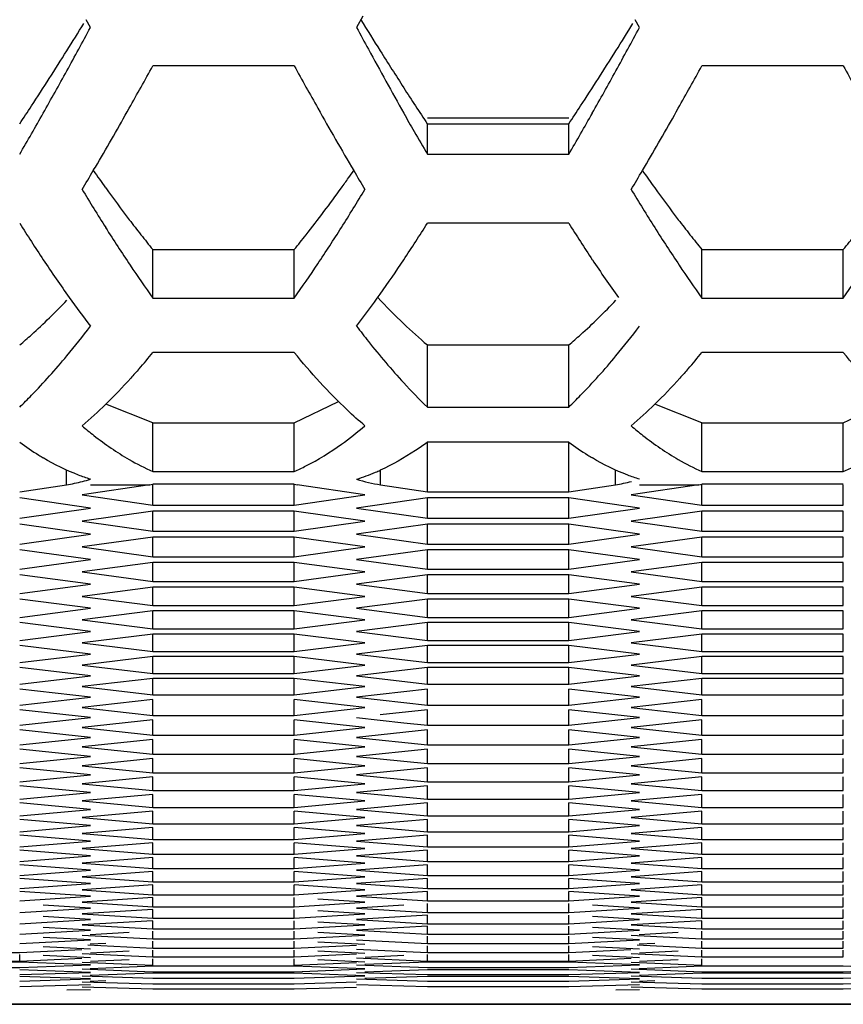
# Model space of a CAD drawing. Extents: x 15264 to 20895, y 2148 to 5520.
# Drawn here: x 16839 to 16857, y 4329 to 4349 of the extents above; entities that cross this region are included whole.
import ezdxf

# ---------------------------------------------------------------- set-up
doc = ezdxf.new("R2010")
doc.units = 0
doc.header["$MEASUREMENT"] = 0
doc.layers.get('0').update_dxf_attribs({"linetype": 'CONTINUOUS'})

msp = doc.modelspace()

# ---------------------------------------------------------------- linework, layer by layer
at = {"color": 1, "linetype": 'Continuous'}
for p, q in [((16846.523, 4349.391), (16846.397, 4349.155)), ((16840.854, 4349.155), (16840.766, 4349.318)), ((16852.286, 4349.155), (16852.198, 4349.318)), ((16845.098, 4348.359), (16842.153, 4348.359)), ((16856.529, 4348.359), (16853.585, 4348.359)), ((16847.869, 4347.277), (16850.813, 4347.277)), ((16847.869, 4346.516), (16847.869, 4347.15)), ((16847.869, 4347.15), (16850.813, 4347.15)), ((16850.813, 4346.516), (16850.813, 4347.15)), ((16847.869, 4346.516), (16850.813, 4346.516)), ((16850.813, 4345.082), (16847.869, 4345.082)), ((16842.153, 4343.524), (16842.153, 4344.532)), ((16842.153, 4344.532), (16845.098, 4344.532)), ((16845.098, 4343.524), (16845.098, 4344.532)), ((16845.098, 4343.524), (16845.098, 4344.532)), ((16853.585, 4343.524), (16853.585, 4344.532)), ((16853.585, 4344.532), (16856.529, 4344.532)), ((16856.529, 4343.524), (16856.529, 4344.532)), ((16856.529, 4343.524), (16856.529, 4344.532)), ((16842.153, 4343.524), (16845.098, 4343.524)), ((16853.585, 4343.524), (16856.529, 4343.524)), ((16845.098, 4342.389), (16842.153, 4342.389)), ((16847.869, 4341.255), (16847.869, 4342.547)), ((16847.869, 4342.547), (16850.813, 4342.547)), ((16850.813, 4341.255), (16850.813, 4342.547)), ((16856.529, 4342.389), (16853.585, 4342.389)), ((16847.869, 4341.255), (16850.813, 4341.255)), ((16842.153, 4339.914), (16842.153, 4340.927)), ((16845.098, 4339.914), (16845.098, 4340.927)), ((16853.585, 4339.914), (16853.585, 4340.927)), ((16856.529, 4339.914), (16856.529, 4340.927)), ((16847.869, 4339.492), (16847.869, 4340.521)), ((16850.813, 4340.521), (16847.869, 4340.521)), ((16850.813, 4339.492), (16850.813, 4340.521)), ((16840.357, 4339.636), (16840.357, 4339.943)), ((16842.153, 4339.914), (16845.098, 4339.914)), ((16846.894, 4339.636), (16846.894, 4339.943)), ((16851.789, 4339.636), (16851.789, 4339.943)), ((16853.585, 4339.914), (16856.529, 4339.914)), ((16839.382, 4339.492), (16840.357, 4339.636)), ((16842.089, 4339.636), (16840.681, 4339.429)), ((16840.854, 4339.636), (16842.089, 4339.636)), ((16840.854, 4339.636), (16842.089, 4339.636)), ((16845.098, 4339.647), (16842.153, 4339.647)), ((16842.153, 4339.214), (16842.153, 4339.636)), ((16845.098, 4339.214), (16845.098, 4339.636)), ((16846.57, 4339.429), (16845.161, 4339.636)), ((16846.894, 4339.636), (16847.869, 4339.492)), ((16847.869, 4339.492), (16850.813, 4339.492)), ((16850.813, 4339.492), (16851.789, 4339.636)), ((16853.521, 4339.636), (16852.112, 4339.429)), ((16852.286, 4339.636), (16853.521, 4339.636)), ((16856.529, 4339.647), (16853.585, 4339.647)), ((16853.585, 4339.214), (16853.585, 4339.636)), ((16856.529, 4339.214), (16856.529, 4339.636)), ((16840.854, 4339.151), (16839.382, 4339.365)), ((16840.681, 4339.429), (16842.153, 4339.214)), ((16845.098, 4339.214), (16846.57, 4339.429)), ((16847.869, 4339.365), (16846.397, 4339.151)), ((16847.869, 4338.94), (16847.869, 4339.365)), ((16850.813, 4339.365), (16847.869, 4339.365)), ((16850.813, 4338.94), (16850.813, 4339.365)), ((16852.286, 4339.151), (16850.813, 4339.365)), ((16852.112, 4339.429), (16853.585, 4339.214)), ((16839.382, 4338.94), (16840.854, 4339.151)), ((16842.153, 4339.089), (16840.681, 4338.878)), ((16842.153, 4339.214), (16845.098, 4339.214)), ((16842.153, 4338.669), (16842.153, 4339.089)), ((16845.098, 4339.089), (16842.153, 4339.089)), ((16845.098, 4338.669), (16845.098, 4339.089)), ((16846.57, 4338.878), (16845.098, 4339.089)), ((16846.397, 4339.151), (16847.869, 4338.94)), ((16850.813, 4338.94), (16852.286, 4339.151)), ((16853.585, 4339.089), (16852.112, 4338.878)), ((16853.585, 4339.214), (16856.529, 4339.214)), ((16853.585, 4338.669), (16853.585, 4339.089)), ((16856.529, 4339.089), (16853.585, 4339.089)), ((16856.529, 4338.669), (16856.529, 4339.089)), ((16840.681, 4338.878), (16842.153, 4338.669)), ((16845.098, 4338.669), (16846.57, 4338.878)), ((16847.869, 4338.94), (16850.813, 4338.94)), ((16852.112, 4338.878), (16853.585, 4338.669)), ((16840.854, 4338.608), (16839.382, 4338.816)), ((16847.869, 4338.816), (16846.397, 4338.608)), ((16847.869, 4338.402), (16847.869, 4338.816)), ((16850.813, 4338.816), (16847.869, 4338.816)), ((16850.813, 4338.402), (16850.813, 4338.816)), ((16852.286, 4338.608), (16850.813, 4338.816)), ((16839.382, 4338.402), (16840.854, 4338.608)), ((16842.153, 4338.547), (16840.681, 4338.342)), ((16842.153, 4338.669), (16845.098, 4338.669)), ((16842.153, 4338.139), (16842.153, 4338.547)), ((16845.098, 4338.547), (16842.153, 4338.547)), ((16845.098, 4338.139), (16845.098, 4338.547)), ((16846.57, 4338.342), (16845.098, 4338.547)), ((16846.397, 4338.608), (16847.869, 4338.402)), ((16850.813, 4338.402), (16852.286, 4338.608)), ((16853.585, 4338.547), (16852.112, 4338.342)), ((16853.585, 4338.669), (16856.529, 4338.669)), ((16853.585, 4338.139), (16853.585, 4338.547)), ((16856.529, 4338.547), (16853.585, 4338.547)), ((16856.529, 4338.139), (16856.529, 4338.547)), ((16840.854, 4338.079), (16839.382, 4338.282)), ((16840.681, 4338.342), (16842.153, 4338.139)), ((16845.098, 4338.139), (16846.57, 4338.342)), ((16847.869, 4338.282), (16846.397, 4338.079)), ((16847.869, 4338.402), (16850.813, 4338.402)), ((16847.869, 4337.879), (16847.869, 4338.282)), ((16850.813, 4338.282), (16847.869, 4338.282)), ((16850.813, 4337.879), (16850.813, 4338.282)), ((16852.286, 4338.079), (16850.813, 4338.282)), ((16852.112, 4338.342), (16853.585, 4338.139)), ((16839.382, 4337.879), (16840.854, 4338.079)), ((16842.153, 4338.139), (16845.098, 4338.139)), ((16846.397, 4338.079), (16847.869, 4337.879)), ((16850.813, 4337.879), (16852.286, 4338.079)), ((16853.585, 4338.139), (16856.529, 4338.139)), ((16842.153, 4338.02), (16840.681, 4337.821)), ((16842.153, 4337.623), (16842.153, 4338.02)), ((16845.098, 4338.02), (16842.153, 4338.02)), ((16845.098, 4337.623), (16845.098, 4338.02)), ((16846.57, 4337.821), (16845.098, 4338.02)), ((16847.869, 4337.879), (16850.813, 4337.879)), ((16853.585, 4338.02), (16852.112, 4337.821)), ((16853.585, 4337.623), (16853.585, 4338.02)), ((16856.529, 4338.02), (16853.585, 4338.02)), ((16856.529, 4337.623), (16856.529, 4338.02)), ((16840.854, 4337.566), (16839.382, 4337.762)), ((16840.681, 4337.821), (16842.153, 4337.623)), ((16845.098, 4337.623), (16846.57, 4337.821)), ((16847.869, 4337.762), (16846.397, 4337.566)), ((16847.869, 4337.371), (16847.869, 4337.762)), ((16850.813, 4337.762), (16847.869, 4337.762)), ((16850.813, 4337.371), (16850.813, 4337.762)), ((16852.286, 4337.566), (16850.813, 4337.762)), ((16852.112, 4337.821), (16853.585, 4337.623)), ((16839.382, 4337.371), (16840.854, 4337.566)), ((16842.153, 4337.508), (16840.681, 4337.314)), ((16842.153, 4337.623), (16845.098, 4337.623)), ((16842.153, 4337.122), (16842.153, 4337.508)), ((16845.098, 4337.508), (16842.153, 4337.508)), ((16845.098, 4337.122), (16845.098, 4337.508)), ((16846.57, 4337.314), (16845.098, 4337.508)), ((16846.397, 4337.566), (16847.869, 4337.371)), ((16850.813, 4337.371), (16852.286, 4337.566)), ((16853.585, 4337.508), (16852.112, 4337.314)), ((16853.585, 4337.623), (16856.529, 4337.623)), ((16853.585, 4337.122), (16853.585, 4337.508)), ((16856.529, 4337.508), (16853.585, 4337.508)), ((16856.529, 4337.122), (16856.529, 4337.508)), ((16840.854, 4337.066), (16839.382, 4337.257)), ((16840.681, 4337.314), (16842.153, 4337.122)), ((16845.098, 4337.122), (16846.57, 4337.314)), ((16847.869, 4337.257), (16846.397, 4337.066)), ((16847.869, 4337.371), (16850.813, 4337.371)), ((16847.869, 4336.877), (16847.869, 4337.257)), ((16850.813, 4337.257), (16847.869, 4337.257)), ((16850.813, 4336.877), (16850.813, 4337.257)), ((16852.286, 4337.066), (16850.813, 4337.257)), ((16852.112, 4337.314), (16853.585, 4337.122)), ((16839.382, 4336.877), (16840.854, 4337.066)), ((16842.153, 4337.122), (16845.098, 4337.122)), ((16846.397, 4337.066), (16847.869, 4336.877)), ((16850.813, 4336.877), (16852.286, 4337.066)), ((16853.585, 4337.122), (16856.529, 4337.122)), ((16842.153, 4337.01), (16840.681, 4336.822)), ((16842.153, 4336.636), (16842.153, 4337.01)), ((16845.098, 4337.01), (16842.153, 4337.01)), ((16845.098, 4336.636), (16845.098, 4337.01)), ((16846.57, 4336.822), (16845.098, 4337.01)), ((16847.869, 4336.877), (16850.813, 4336.877)), ((16853.585, 4337.01), (16852.112, 4336.822)), ((16853.585, 4336.636), (16853.585, 4337.01)), ((16856.529, 4337.01), (16853.585, 4337.01)), ((16856.529, 4336.636), (16856.529, 4337.01)), ((16840.854, 4336.582), (16839.382, 4336.767)), ((16840.681, 4336.822), (16842.153, 4336.636)), ((16842.153, 4336.636), (16845.098, 4336.636)), ((16845.098, 4336.636), (16846.57, 4336.822)), ((16847.869, 4336.767), (16846.397, 4336.582)), ((16847.869, 4336.398), (16847.869, 4336.767)), ((16850.813, 4336.767), (16847.869, 4336.767)), ((16850.813, 4336.398), (16850.813, 4336.767)), ((16852.286, 4336.582), (16850.813, 4336.767)), ((16852.112, 4336.822), (16853.585, 4336.636)), ((16853.585, 4336.636), (16856.529, 4336.636)), ((16839.382, 4336.398), (16840.854, 4336.582)), ((16842.153, 4336.527), (16840.681, 4336.345)), ((16842.153, 4336.164), (16842.153, 4336.527)), ((16845.098, 4336.527), (16842.153, 4336.527)), ((16845.098, 4336.164), (16845.098, 4336.527)), ((16846.57, 4336.345), (16845.098, 4336.527)), ((16846.397, 4336.582), (16847.869, 4336.398)), ((16850.813, 4336.398), (16852.286, 4336.582)), ((16853.585, 4336.527), (16852.112, 4336.345)), ((16853.585, 4336.164), (16853.585, 4336.527)), ((16856.529, 4336.527), (16853.585, 4336.527)), ((16856.529, 4336.164), (16856.529, 4336.527)), ((16840.854, 4336.112), (16839.382, 4336.291)), ((16840.681, 4336.345), (16842.153, 4336.164)), ((16845.098, 4336.164), (16846.57, 4336.345)), ((16847.869, 4336.291), (16846.397, 4336.112)), ((16847.869, 4336.398), (16850.813, 4336.398)), ((16847.869, 4335.934), (16847.869, 4336.291)), ((16850.813, 4336.291), (16847.869, 4336.291)), ((16850.813, 4335.934), (16850.813, 4336.291)), ((16852.286, 4336.112), (16850.813, 4336.291)), ((16852.112, 4336.345), (16853.585, 4336.164)), ((16839.382, 4335.934), (16840.854, 4336.112)), ((16842.153, 4336.059), (16840.681, 4335.882)), ((16842.153, 4336.164), (16845.098, 4336.164)), ((16842.153, 4335.707), (16842.153, 4336.059)), ((16845.098, 4336.059), (16842.153, 4336.059)), ((16845.098, 4335.707), (16845.098, 4336.059)), ((16846.57, 4335.882), (16845.098, 4336.059)), ((16846.397, 4336.112), (16847.869, 4335.934)), ((16850.813, 4335.934), (16852.286, 4336.112)), ((16853.585, 4336.059), (16852.112, 4335.882)), ((16853.585, 4336.164), (16856.529, 4336.164)), ((16853.585, 4335.707), (16853.585, 4336.059)), ((16856.529, 4336.059), (16853.585, 4336.059)), ((16856.529, 4335.707), (16856.529, 4336.059)), ((16840.854, 4335.656), (16839.382, 4335.83)), ((16840.681, 4335.882), (16842.153, 4335.707)), ((16845.098, 4335.707), (16846.57, 4335.882)), ((16847.869, 4335.83), (16846.397, 4335.656)), ((16847.869, 4335.934), (16850.813, 4335.934)), ((16847.869, 4335.484), (16847.869, 4335.83)), ((16850.813, 4335.83), (16847.869, 4335.83)), ((16850.813, 4335.484), (16850.813, 4335.83)), ((16852.286, 4335.656), (16850.813, 4335.83)), ((16852.112, 4335.882), (16853.585, 4335.707)), ((16839.382, 4335.484), (16840.854, 4335.656)), ((16842.153, 4335.605), (16840.681, 4335.434)), ((16842.153, 4335.707), (16845.098, 4335.707)), ((16842.153, 4335.265), (16842.153, 4335.605)), ((16845.098, 4335.605), (16842.153, 4335.605)), ((16845.098, 4335.265), (16845.098, 4335.605)), ((16846.57, 4335.434), (16845.098, 4335.605)), ((16846.397, 4335.656), (16847.869, 4335.484)), ((16850.813, 4335.484), (16852.286, 4335.656)), ((16853.585, 4335.605), (16852.112, 4335.434)), ((16853.585, 4335.707), (16856.529, 4335.707)), ((16853.585, 4335.265), (16853.585, 4335.605)), ((16856.529, 4335.605), (16853.585, 4335.605)), ((16856.529, 4335.265), (16856.529, 4335.605)), ((16840.681, 4335.434), (16842.153, 4335.265)), ((16845.098, 4335.265), (16846.57, 4335.434)), ((16847.869, 4335.484), (16850.813, 4335.484)), ((16852.112, 4335.434), (16853.585, 4335.265)), ((16840.854, 4335.216), (16839.382, 4335.384)), ((16839.382, 4335.049), (16840.854, 4335.216)), ((16842.153, 4335.265), (16845.098, 4335.265)), ((16847.869, 4335.384), (16846.397, 4335.216)), ((16846.397, 4335.216), (16847.869, 4335.049)), ((16847.869, 4335.049), (16847.869, 4335.384)), ((16850.813, 4335.049), (16850.813, 4335.384)), ((16852.286, 4335.216), (16850.813, 4335.384)), ((16850.813, 4335.049), (16852.286, 4335.216)), ((16853.585, 4335.265), (16856.529, 4335.265)), ((16842.153, 4335.166), (16840.681, 4335.001)), ((16840.681, 4335.001), (16841.662, 4334.891)), ((16842.153, 4334.837), (16842.153, 4335.166)), ((16845.098, 4334.837), (16845.098, 4335.166)), ((16846.57, 4335.001), (16845.098, 4335.166)), ((16845.098, 4334.837), (16846.57, 4335.001)), ((16847.869, 4335.049), (16850.813, 4335.049)), ((16853.585, 4335.166), (16852.112, 4335.001)), ((16852.112, 4335.001), (16853.094, 4334.891)), ((16853.585, 4334.837), (16853.585, 4335.166)), ((16856.529, 4334.837), (16856.529, 4335.166)), ((16840.854, 4334.79), (16839.382, 4334.952)), ((16839.382, 4334.629), (16840.854, 4334.79)), ((16841.662, 4334.891), (16842.153, 4334.837)), ((16842.153, 4334.837), (16845.098, 4334.837)), ((16846.397, 4334.79), (16847.378, 4334.682)), ((16847.869, 4334.952), (16846.887, 4334.844)), ((16847.869, 4334.629), (16847.869, 4334.952)), ((16850.813, 4334.629), (16850.813, 4334.952)), ((16852.286, 4334.79), (16850.813, 4334.952)), ((16850.813, 4334.629), (16852.286, 4334.79)), ((16853.094, 4334.891), (16853.585, 4334.837)), ((16853.585, 4334.837), (16856.529, 4334.837)), ((16842.153, 4334.742), (16840.681, 4334.582)), ((16840.681, 4334.582), (16842.153, 4334.424)), ((16842.153, 4334.424), (16842.153, 4334.742)), ((16845.098, 4334.424), (16845.098, 4334.742)), ((16846.57, 4334.582), (16845.098, 4334.742)), ((16845.098, 4334.424), (16846.57, 4334.582)), ((16847.378, 4334.682), (16847.869, 4334.629)), ((16847.869, 4334.629), (16850.813, 4334.629)), ((16853.585, 4334.742), (16852.112, 4334.582)), ((16852.112, 4334.582), (16853.585, 4334.424)), ((16853.585, 4334.424), (16853.585, 4334.742)), ((16856.529, 4334.424), (16856.529, 4334.742)), ((16840.854, 4334.378), (16839.382, 4334.535)), ((16839.382, 4334.223), (16840.854, 4334.378)), ((16842.153, 4334.424), (16845.098, 4334.424)), ((16847.869, 4334.535), (16846.397, 4334.378)), ((16846.397, 4334.378), (16847.869, 4334.223)), ((16847.869, 4334.223), (16847.869, 4334.535)), ((16850.813, 4334.223), (16850.813, 4334.535)), ((16852.286, 4334.378), (16850.813, 4334.535)), ((16850.813, 4334.223), (16852.286, 4334.378)), ((16853.585, 4334.424), (16856.529, 4334.424)), ((16842.153, 4334.332), (16840.681, 4334.178)), ((16840.681, 4334.178), (16842.153, 4334.026)), ((16842.153, 4334.026), (16842.153, 4334.332)), ((16845.098, 4334.026), (16845.098, 4334.332)), ((16846.57, 4334.178), (16845.098, 4334.332)), ((16845.098, 4334.026), (16846.57, 4334.178)), ((16847.869, 4334.223), (16850.813, 4334.223)), ((16853.585, 4334.332), (16852.112, 4334.178)), ((16852.112, 4334.178), (16853.585, 4334.026)), ((16853.585, 4334.026), (16853.585, 4334.332)), ((16856.529, 4334.026), (16856.529, 4334.332)), ((16840.854, 4333.982), (16839.382, 4334.133)), ((16839.382, 4333.832), (16840.854, 4333.982)), ((16842.153, 4334.026), (16845.098, 4334.026)), ((16847.869, 4334.133), (16846.397, 4333.982)), ((16846.397, 4333.982), (16847.869, 4333.832)), ((16847.869, 4333.832), (16847.869, 4334.133)), ((16850.813, 4333.832), (16850.813, 4334.133)), ((16852.286, 4333.982), (16850.813, 4334.133)), ((16850.813, 4333.832), (16852.286, 4333.982)), ((16853.585, 4334.026), (16856.529, 4334.026)), ((16842.153, 4333.937), (16840.681, 4333.789)), ((16840.681, 4333.789), (16842.153, 4333.642)), ((16842.153, 4333.642), (16842.153, 4333.937)), ((16845.098, 4333.642), (16845.098, 4333.937)), ((16846.57, 4333.789), (16845.098, 4333.937)), ((16845.098, 4333.642), (16846.57, 4333.789)), ((16847.869, 4333.832), (16850.813, 4333.832)), ((16853.585, 4333.937), (16852.112, 4333.789)), ((16852.112, 4333.789), (16853.585, 4333.642)), ((16853.585, 4333.642), (16853.585, 4333.937)), ((16856.529, 4333.642), (16856.529, 4333.937)), ((16840.854, 4333.6), (16839.382, 4333.745)), ((16839.382, 4333.456), (16840.854, 4333.6)), ((16842.153, 4333.557), (16840.681, 4333.414)), ((16842.153, 4333.642), (16845.098, 4333.642)), ((16842.153, 4333.273), (16842.153, 4333.557)), ((16845.098, 4333.273), (16845.098, 4333.557)), ((16846.57, 4333.414), (16845.098, 4333.557)), ((16847.869, 4333.745), (16846.397, 4333.6)), ((16846.397, 4333.6), (16847.869, 4333.456)), ((16847.869, 4333.456), (16847.869, 4333.745)), ((16850.813, 4333.456), (16850.813, 4333.745)), ((16852.286, 4333.6), (16850.813, 4333.745)), ((16850.813, 4333.456), (16852.286, 4333.6)), ((16853.585, 4333.557), (16852.112, 4333.414)), ((16853.585, 4333.642), (16856.529, 4333.642)), ((16853.585, 4333.273), (16853.585, 4333.557)), ((16856.529, 4333.273), (16856.529, 4333.557)), ((16840.854, 4333.232), (16839.382, 4333.372)), ((16840.681, 4333.414), (16842.153, 4333.273)), ((16845.098, 4333.273), (16846.57, 4333.414)), ((16847.869, 4333.372), (16846.397, 4333.232)), ((16847.869, 4333.456), (16850.813, 4333.456)), ((16847.869, 4333.094), (16847.869, 4333.372)), ((16850.813, 4333.094), (16850.813, 4333.372)), ((16852.286, 4333.232), (16850.813, 4333.372)), ((16852.112, 4333.414), (16853.585, 4333.273)), ((16839.382, 4333.094), (16840.854, 4333.232)), ((16842.153, 4333.191), (16840.681, 4333.054)), ((16842.153, 4333.273), (16845.098, 4333.273)), ((16842.153, 4332.919), (16842.153, 4333.191)), ((16845.098, 4332.919), (16845.098, 4333.191)), ((16846.57, 4333.054), (16845.098, 4333.191)), ((16846.397, 4333.232), (16847.869, 4333.094)), ((16850.813, 4333.094), (16852.286, 4333.232)), ((16853.585, 4333.191), (16852.112, 4333.054)), ((16853.585, 4333.273), (16856.529, 4333.273)), ((16853.585, 4332.919), (16853.585, 4333.191)), ((16856.529, 4332.919), (16856.529, 4333.191)), ((16840.854, 4332.88), (16839.382, 4333.014)), ((16840.681, 4333.054), (16842.153, 4332.919)), ((16845.098, 4332.919), (16846.57, 4333.054)), ((16847.869, 4333.014), (16846.397, 4332.88)), ((16847.869, 4333.094), (16850.813, 4333.094)), ((16847.869, 4332.747), (16847.869, 4333.014)), ((16850.813, 4332.747), (16850.813, 4333.014)), ((16852.286, 4332.88), (16850.813, 4333.014)), ((16852.112, 4333.054), (16853.585, 4332.919)), ((16839.382, 4332.747), (16840.854, 4332.88)), ((16842.153, 4332.84), (16840.681, 4332.709)), ((16842.153, 4332.919), (16845.098, 4332.919)), ((16842.153, 4332.579), (16842.153, 4332.84)), ((16845.098, 4332.579), (16845.098, 4332.84)), ((16846.57, 4332.709), (16845.098, 4332.84)), ((16846.397, 4332.88), (16847.869, 4332.747)), ((16847.869, 4332.747), (16850.813, 4332.747)), ((16850.813, 4332.747), (16852.286, 4332.88)), ((16853.585, 4332.84), (16852.112, 4332.709)), ((16853.585, 4332.919), (16856.529, 4332.919)), ((16853.585, 4332.579), (16853.585, 4332.84)), ((16856.529, 4332.579), (16856.529, 4332.84)), ((16840.854, 4332.542), (16839.382, 4332.671)), ((16839.382, 4332.415), (16840.854, 4332.542)), ((16840.681, 4332.709), (16842.153, 4332.579)), ((16842.153, 4332.579), (16845.098, 4332.579)), ((16845.098, 4332.579), (16846.57, 4332.709)), ((16847.869, 4332.671), (16846.397, 4332.542)), ((16846.397, 4332.542), (16847.869, 4332.415)), ((16847.869, 4332.415), (16847.869, 4332.671)), ((16850.813, 4332.415), (16850.813, 4332.671)), ((16852.286, 4332.542), (16850.813, 4332.671)), ((16850.813, 4332.415), (16852.286, 4332.542)), ((16852.112, 4332.709), (16853.585, 4332.579)), ((16853.585, 4332.579), (16856.529, 4332.579)), ((16840.854, 4332.218), (16839.382, 4332.342)), ((16842.153, 4332.504), (16840.681, 4332.378)), ((16840.681, 4332.378), (16842.153, 4332.254)), ((16842.153, 4332.254), (16842.153, 4332.504)), ((16845.098, 4332.254), (16845.098, 4332.504)), ((16846.57, 4332.378), (16845.098, 4332.504)), ((16845.098, 4332.254), (16846.57, 4332.378)), ((16847.869, 4332.342), (16846.397, 4332.218)), ((16847.869, 4332.415), (16850.813, 4332.415)), ((16847.869, 4332.097), (16847.869, 4332.342)), ((16850.813, 4332.097), (16850.813, 4332.342)), ((16852.286, 4332.218), (16850.813, 4332.342)), ((16853.585, 4332.504), (16852.112, 4332.378)), ((16852.112, 4332.378), (16853.585, 4332.254)), ((16853.585, 4332.254), (16853.585, 4332.504)), ((16856.529, 4332.254), (16856.529, 4332.504)), ((16839.382, 4332.097), (16840.854, 4332.218)), ((16842.153, 4332.183), (16840.681, 4332.062)), ((16842.153, 4332.254), (16845.098, 4332.254)), ((16842.153, 4331.944), (16842.153, 4332.183)), ((16845.098, 4331.944), (16845.098, 4332.183)), ((16846.57, 4332.062), (16845.098, 4332.183)), ((16846.397, 4332.218), (16847.869, 4332.097)), ((16850.813, 4332.097), (16852.286, 4332.218)), ((16853.585, 4332.183), (16852.112, 4332.062)), ((16853.585, 4332.254), (16856.529, 4332.254)), ((16853.585, 4331.944), (16853.585, 4332.183)), ((16856.529, 4331.944), (16856.529, 4332.183)), ((16840.854, 4331.91), (16839.382, 4332.027)), ((16839.382, 4331.795), (16840.854, 4331.91)), ((16840.681, 4332.062), (16842.153, 4331.944)), ((16842.153, 4331.944), (16845.098, 4331.944)), ((16845.098, 4331.944), (16846.57, 4332.062)), ((16847.869, 4332.027), (16846.397, 4331.91)), ((16846.397, 4331.91), (16847.869, 4331.795)), ((16847.869, 4332.097), (16850.813, 4332.097)), ((16847.869, 4331.795), (16847.869, 4332.027)), ((16850.813, 4331.795), (16850.813, 4332.027)), ((16852.286, 4331.91), (16850.813, 4332.027)), ((16850.813, 4331.795), (16852.286, 4331.91)), ((16852.112, 4332.062), (16853.585, 4331.944)), ((16853.585, 4331.944), (16856.529, 4331.944)), ((16840.854, 4331.616), (16839.382, 4331.728)), ((16842.153, 4331.876), (16840.681, 4331.761)), ((16840.681, 4331.761), (16842.153, 4331.649)), ((16842.153, 4331.649), (16842.153, 4331.876)), ((16845.098, 4331.649), (16845.098, 4331.876)), ((16846.57, 4331.761), (16845.098, 4331.876)), ((16845.098, 4331.649), (16846.57, 4331.761)), ((16847.869, 4331.728), (16846.397, 4331.616)), ((16847.869, 4331.795), (16850.813, 4331.795)), ((16847.869, 4331.506), (16847.869, 4331.728)), ((16850.813, 4331.506), (16850.813, 4331.728)), ((16852.286, 4331.616), (16850.813, 4331.728)), ((16853.585, 4331.876), (16852.112, 4331.761)), ((16852.112, 4331.761), (16853.585, 4331.649)), ((16853.585, 4331.649), (16853.585, 4331.876)), ((16856.529, 4331.649), (16856.529, 4331.876)), ((16839.382, 4331.506), (16840.854, 4331.616)), ((16842.153, 4331.583), (16840.681, 4331.474)), ((16842.153, 4331.649), (16845.098, 4331.649)), ((16842.153, 4331.368), (16842.153, 4331.583)), ((16845.098, 4331.368), (16845.098, 4331.583)), ((16846.57, 4331.474), (16845.098, 4331.583)), ((16846.397, 4331.616), (16847.869, 4331.506)), ((16847.869, 4331.506), (16850.813, 4331.506)), ((16850.813, 4331.506), (16852.286, 4331.616)), ((16853.585, 4331.583), (16852.112, 4331.474)), ((16853.585, 4331.649), (16856.529, 4331.649)), ((16853.585, 4331.368), (16853.585, 4331.583)), ((16856.529, 4331.368), (16856.529, 4331.583)), ((16840.854, 4331.337), (16839.382, 4331.443)), ((16839.382, 4331.233), (16840.854, 4331.337)), ((16840.681, 4331.474), (16842.153, 4331.368)), ((16842.153, 4331.306), (16840.681, 4331.203)), ((16842.153, 4331.368), (16845.098, 4331.368)), ((16842.153, 4331.101), (16842.153, 4331.306)), ((16845.098, 4331.368), (16846.57, 4331.474)), ((16845.098, 4331.101), (16845.098, 4331.306)), ((16846.57, 4331.203), (16845.098, 4331.306)), ((16847.869, 4331.443), (16846.397, 4331.337)), ((16846.397, 4331.337), (16847.869, 4331.233)), ((16847.869, 4331.233), (16847.869, 4331.443)), ((16850.813, 4331.233), (16850.813, 4331.443)), ((16852.286, 4331.337), (16850.813, 4331.443)), ((16850.813, 4331.233), (16852.286, 4331.337)), ((16852.112, 4331.474), (16853.585, 4331.368)), ((16853.585, 4331.306), (16852.112, 4331.203)), ((16853.585, 4331.368), (16856.529, 4331.368)), ((16853.585, 4331.101), (16853.585, 4331.306)), ((16856.529, 4331.101), (16856.529, 4331.306)), ((16840.854, 4331.072), (16839.382, 4331.173)), ((16840.681, 4331.203), (16842.153, 4331.101)), ((16842.153, 4331.101), (16845.098, 4331.101)), ((16845.098, 4331.101), (16846.57, 4331.203)), ((16847.869, 4331.173), (16846.397, 4331.072)), ((16847.869, 4331.233), (16850.813, 4331.233)), ((16847.869, 4330.974), (16847.869, 4331.173)), ((16850.813, 4330.974), (16850.813, 4331.173)), ((16852.286, 4331.072), (16850.813, 4331.173)), ((16852.112, 4331.203), (16853.585, 4331.101)), ((16853.585, 4331.101), (16856.529, 4331.101)), ((16839.382, 4330.974), (16840.854, 4331.072)), ((16840.854, 4330.822), (16839.872, 4330.885)), ((16842.153, 4331.043), (16840.681, 4330.945)), ((16840.681, 4330.945), (16842.153, 4330.85)), ((16842.153, 4330.85), (16842.153, 4331.043)), ((16845.098, 4330.85), (16845.098, 4331.043)), ((16845.098, 4330.85), (16846.57, 4330.945)), ((16846.57, 4330.945), (16845.588, 4331.01)), ((16846.397, 4331.072), (16847.869, 4330.974)), ((16847.378, 4330.885), (16846.397, 4330.822)), ((16847.869, 4330.974), (16850.813, 4330.974)), ((16847.869, 4330.73), (16847.869, 4330.917)), ((16850.813, 4330.974), (16852.286, 4331.072)), ((16850.813, 4330.73), (16850.813, 4330.917)), ((16852.286, 4330.822), (16851.304, 4330.885)), ((16853.585, 4331.043), (16852.112, 4330.945)), ((16852.112, 4330.945), (16853.585, 4330.85)), ((16853.585, 4330.85), (16853.585, 4331.043)), ((16856.529, 4330.85), (16856.529, 4331.043)), ((16839.382, 4330.73), (16840.854, 4330.822)), ((16842.153, 4330.795), (16840.681, 4330.703)), ((16840.681, 4330.703), (16842.153, 4330.613)), ((16842.153, 4330.85), (16845.098, 4330.85)), ((16842.153, 4330.613), (16842.153, 4330.795)), ((16845.098, 4330.613), (16845.098, 4330.795)), ((16845.098, 4330.613), (16846.57, 4330.703)), ((16846.57, 4330.703), (16845.588, 4330.764)), ((16846.397, 4330.822), (16847.869, 4330.73)), ((16847.869, 4330.73), (16850.813, 4330.73)), ((16850.813, 4330.73), (16852.286, 4330.822)), ((16853.585, 4330.795), (16852.112, 4330.703)), ((16852.112, 4330.703), (16853.585, 4330.613)), ((16853.585, 4330.85), (16856.529, 4330.85)), ((16853.585, 4330.613), (16853.585, 4330.795)), ((16856.529, 4330.613), (16856.529, 4330.795)), ((16839.382, 4330.5), (16840.854, 4330.587)), ((16840.854, 4330.587), (16839.872, 4330.646)), ((16842.153, 4330.561), (16840.681, 4330.475)), ((16840.681, 4330.475), (16842.153, 4330.391)), ((16842.153, 4330.613), (16845.098, 4330.613)), ((16842.153, 4330.391), (16842.153, 4330.561)), ((16845.098, 4330.391), (16845.098, 4330.561)), ((16845.098, 4330.391), (16846.57, 4330.475)), ((16846.57, 4330.475), (16845.588, 4330.532)), ((16847.869, 4330.676), (16846.397, 4330.587)), ((16846.397, 4330.587), (16847.869, 4330.5)), ((16847.869, 4330.5), (16847.869, 4330.676)), ((16847.869, 4330.5), (16850.813, 4330.5)), ((16850.813, 4330.5), (16850.813, 4330.676)), ((16850.813, 4330.5), (16852.286, 4330.587)), ((16852.286, 4330.587), (16851.304, 4330.646)), ((16853.585, 4330.561), (16852.112, 4330.475)), ((16852.112, 4330.475), (16853.585, 4330.391)), ((16853.585, 4330.613), (16856.529, 4330.613)), ((16853.585, 4330.391), (16853.585, 4330.561)), ((16856.529, 4330.391), (16856.529, 4330.561)), ((16839.382, 4330.285), (16840.854, 4330.367)), ((16840.854, 4330.367), (16839.872, 4330.422)), ((16841.662, 4330.316), (16840.848, 4330.271)), ((16842.153, 4330.391), (16845.098, 4330.391)), ((16842.153, 4330.184), (16842.153, 4330.343)), ((16845.098, 4330.184), (16845.098, 4330.343)), ((16846.57, 4330.262), (16845.588, 4330.316)), ((16847.869, 4330.45), (16846.397, 4330.367)), ((16846.397, 4330.367), (16847.869, 4330.285)), ((16847.869, 4330.285), (16847.869, 4330.45)), ((16847.869, 4330.285), (16850.813, 4330.285)), ((16850.813, 4330.285), (16850.813, 4330.45)), ((16850.813, 4330.285), (16852.286, 4330.367)), ((16852.286, 4330.367), (16851.304, 4330.422)), ((16853.094, 4330.316), (16852.28, 4330.271)), ((16853.585, 4330.391), (16856.529, 4330.391)), ((16853.585, 4330.184), (16853.585, 4330.343)), ((16856.529, 4330.184), (16856.529, 4330.343)), ((16839.382, 4330.085), (16840.854, 4330.161)), ((16840.854, 4330.161), (16839.872, 4330.213)), ((16840.681, 4330.262), (16842.153, 4330.184)), ((16841.172, 4330.088), (16840.849, 4330.072)), ((16842.153, 4330.184), (16845.098, 4330.184)), ((16842.153, 4329.991), (16842.153, 4330.139)), ((16845.098, 4330.184), (16846.57, 4330.262)), ((16845.098, 4329.991), (16845.098, 4330.139)), ((16846.57, 4330.064), (16845.588, 4330.113)), ((16846.397, 4330.161), (16847.869, 4330.085)), ((16847.869, 4330.085), (16847.869, 4330.239)), ((16847.869, 4330.085), (16850.813, 4330.085)), ((16850.813, 4330.085), (16850.813, 4330.239)), ((16850.813, 4330.085), (16852.286, 4330.161)), ((16852.286, 4330.161), (16851.304, 4330.213)), ((16852.112, 4330.262), (16853.585, 4330.184)), ((16852.603, 4330.088), (16852.28, 4330.072)), ((16853.585, 4330.184), (16856.529, 4330.184)), ((16853.585, 4329.991), (16853.585, 4330.139)), ((16856.529, 4329.991), (16856.529, 4330.139)), ((16836.437, 4329.9), (16839.382, 4329.9)), ((16839.382, 4329.9), (16840.677, 4329.961)), ((16839.382, 4329.722), (16839.382, 4329.858)), ((16840.854, 4329.97), (16839.872, 4330.018)), ((16840.681, 4329.88), (16842.153, 4329.813)), ((16840.803, 4330.057), (16842.153, 4329.991)), ((16841.662, 4329.926), (16840.858, 4329.888)), ((16842.153, 4329.991), (16845.098, 4329.991)), ((16842.153, 4329.813), (16842.153, 4329.949)), ((16845.098, 4329.991), (16846.392, 4330.055)), ((16845.098, 4329.813), (16845.098, 4329.949)), ((16845.098, 4329.813), (16846.393, 4329.872)), ((16846.57, 4329.88), (16845.588, 4329.926)), ((16846.397, 4329.97), (16847.869, 4329.9)), ((16847.869, 4329.9), (16847.869, 4330.042)), ((16847.869, 4329.9), (16850.813, 4329.9)), ((16847.869, 4329.9), (16850.813, 4329.9)), ((16847.869, 4329.722), (16847.869, 4329.858)), ((16850.813, 4329.9), (16850.813, 4330.042)), ((16850.813, 4329.9), (16852.108, 4329.961)), ((16850.813, 4329.722), (16850.813, 4329.858)), ((16852.286, 4329.97), (16851.304, 4330.018)), ((16852.112, 4329.88), (16853.585, 4329.813)), ((16852.235, 4330.057), (16853.585, 4329.991)), ((16853.094, 4329.926), (16852.289, 4329.888)), ((16853.585, 4329.991), (16856.529, 4329.991)), ((16853.585, 4329.813), (16853.585, 4329.949)), ((16856.529, 4329.813), (16856.529, 4329.949)), ((16836.437, 4329.722), (16839.382, 4329.722)), ((16839.382, 4329.702), (16836.437, 4329.702)), ((16839.382, 4329.722), (16840.677, 4329.781)), ((16840.854, 4329.644), (16839.382, 4329.702)), ((16840.854, 4329.789), (16839.872, 4329.835)), ((16840.681, 4329.702), (16842.153, 4329.635)), ((16841.662, 4329.748), (16840.858, 4329.71)), ((16842.153, 4329.813), (16845.098, 4329.813)), ((16842.153, 4329.813), (16845.098, 4329.813)), ((16842.153, 4329.635), (16842.153, 4329.771)), ((16845.098, 4329.635), (16845.098, 4329.771)), ((16845.098, 4329.635), (16846.393, 4329.694)), ((16846.57, 4329.702), (16845.588, 4329.748)), ((16846.397, 4329.789), (16847.869, 4329.722)), ((16847.869, 4329.702), (16846.567, 4329.65)), ((16847.378, 4329.835), (16846.574, 4329.797)), ((16847.869, 4329.722), (16850.813, 4329.722)), ((16850.813, 4329.702), (16847.869, 4329.702)), ((16850.813, 4329.722), (16852.109, 4329.781)), ((16852.286, 4329.644), (16850.813, 4329.702)), ((16852.286, 4329.789), (16851.304, 4329.835)), ((16852.112, 4329.702), (16853.585, 4329.635)), ((16853.094, 4329.748), (16852.289, 4329.71)), ((16853.585, 4329.813), (16856.529, 4329.813)), ((16853.585, 4329.813), (16856.529, 4329.813)), ((16853.585, 4329.635), (16853.585, 4329.771)), ((16836.437, 4329.588), (16839.382, 4329.588)), ((16839.382, 4329.588), (16840.854, 4329.644)), ((16840.854, 4329.487), (16839.382, 4329.536)), ((16839.382, 4329.439), (16840.854, 4329.487)), ((16840.681, 4329.557), (16842.153, 4329.501)), ((16842.153, 4329.614), (16840.851, 4329.563)), ((16842.153, 4329.469), (16840.852, 4329.423)), ((16845.098, 4329.614), (16842.153, 4329.614)), ((16842.153, 4329.501), (16845.098, 4329.501)), ((16845.098, 4329.469), (16842.153, 4329.469)), ((16846.57, 4329.557), (16845.098, 4329.614)), ((16845.098, 4329.501), (16846.57, 4329.557)), ((16846.57, 4329.417), (16845.098, 4329.469)), ((16846.397, 4329.644), (16847.869, 4329.588)), ((16846.397, 4329.487), (16847.869, 4329.439)), ((16847.869, 4329.536), (16846.568, 4329.492)), ((16847.869, 4329.588), (16850.813, 4329.588)), ((16850.813, 4329.536), (16847.869, 4329.536)), ((16850.813, 4329.588), (16852.286, 4329.644)), ((16852.286, 4329.487), (16850.813, 4329.536)), ((16850.813, 4329.439), (16852.286, 4329.487)), ((16852.112, 4329.557), (16853.585, 4329.501)), ((16853.585, 4329.614), (16852.282, 4329.563)), ((16853.585, 4329.469), (16852.283, 4329.423)), ((16856.529, 4329.614), (16853.585, 4329.614)), ((16853.585, 4329.501), (16856.529, 4329.501)), ((16856.529, 4329.469), (16853.585, 4329.469)), ((16858.001, 4329.557), (16856.529, 4329.614)), ((16856.529, 4329.501), (16858.001, 4329.557)), ((16858.001, 4329.417), (16856.529, 4329.469)), ((16840.854, 4329.353), (16839.382, 4329.402)), ((16839.382, 4329.305), (16840.854, 4329.353)), ((16840.681, 4329.417), (16842.153, 4329.367)), ((16840.681, 4329.292), (16842.153, 4329.248)), ((16841.172, 4329.307), (16840.852, 4329.297)), ((16842.153, 4329.367), (16845.098, 4329.367)), ((16842.153, 4329.248), (16845.098, 4329.248)), ((16845.098, 4329.367), (16846.57, 4329.417)), ((16845.098, 4329.248), (16846.395, 4329.287)), ((16846.397, 4329.353), (16847.869, 4329.305)), ((16847.869, 4329.402), (16846.568, 4329.358)), ((16847.869, 4329.439), (16850.813, 4329.439)), ((16850.813, 4329.402), (16847.869, 4329.402)), ((16847.869, 4329.305), (16850.813, 4329.305)), ((16852.286, 4329.353), (16850.813, 4329.402)), ((16850.813, 4329.305), (16852.286, 4329.353)), ((16852.112, 4329.417), (16853.585, 4329.367)), ((16852.112, 4329.292), (16853.585, 4329.248)), ((16852.603, 4329.307), (16852.284, 4329.297)), ((16853.585, 4329.367), (16856.529, 4329.367)), ((16853.585, 4329.248), (16856.529, 4329.248)), ((16856.529, 4329.367), (16858.001, 4329.417)), ((16856.529, 4329.248), (16857.827, 4329.287)), ((16839.382, 4329.193), (16840.854, 4329.235)), ((16840.363, 4329.12), (16840.854, 4329.132)), ((16840.681, 4329.182), (16842.153, 4329.143)), ((16842.153, 4329.143), (16845.098, 4329.143)), ((16845.098, 4329.143), (16846.395, 4329.177)), ((16846.397, 4329.235), (16847.869, 4329.193)), ((16847.869, 4329.193), (16850.813, 4329.193)), ((16850.813, 4329.193), (16852.286, 4329.235)), ((16851.795, 4329.12), (16852.286, 4329.132)), ((16852.112, 4329.182), (16853.585, 4329.143)), ((16853.585, 4329.143), (16856.529, 4329.143)), ((16856.529, 4329.143), (16857.827, 4329.177)), ((17039.434, 4328.823), (16794.955, 4328.822)), ((16806.559, 4328.822), (17035.017, 4328.822))]:
    msp.add_line(p, q, dxfattribs=at)
at = {"color": 1}
for p, q in [((16845.098, 4340.927), (16846.019, 4341.37)), ((16856.529, 4340.927), (16857.451, 4341.37)), ((16842.153, 4340.927), (16841.172, 4341.311)), ((16853.585, 4340.927), (16852.603, 4341.311)), ((16842.153, 4340.927), (16845.098, 4340.927)), ((16853.585, 4340.927), (16856.529, 4340.927))]:
    msp.add_line(p, q, dxfattribs=at)
at = {"color": 1, "linetype": 'Continuous'}
for centre, radius, start, end in [((16753.423, 4403.291), 102.674, 327.86109, 328.23455), ((16729.094, 4409.404), 126.966, 331.20816, 331.67138), ((16935.286, 4404.202), 104.394, 211.71841, 212.13673), ((16764.855, 4403.291), 102.674, 327.86109, 328.23455), ((16740.525, 4409.404), 126.966, 331.20816, 331.67138), ((16913.451, 4390.475), 78.602, 212.13045, 212.79689), ((16758.51, 4394.204), 95.383, 330.66526, 331.27271), ((16928.741, 4394.204), 95.383, 208.72729, 209.33474), ((16769.941, 4394.204), 95.383, 330.66526, 331.27271), ((16940.172, 4394.204), 95.383, 208.72729, 209.33474), ((16759.353, 4392.771), 92.436, 330.5845, 331.20991), ((16770.784, 4392.771), 92.436, 330.5845, 331.20991), ((16897.749, 4380.355), 59.922, 212.79452, 213.65097), ((16778.767, 4381.821), 70.147, 329.78075, 330.58692), ((16781.321, 4381.361), 69.205, 329.5796, 330.68249), ((16904.574, 4380.587), 67.644, 209.30827, 210.57756), ((16913.255, 4384.533), 75.636, 209.42742, 209.76027), ((16790.199, 4381.821), 70.147, 329.78075, 330.58692), ((16792.752, 4381.361), 69.205, 329.5796, 330.68249), ((16905.14, 4379.89), 66.286, 209.75788, 210.23122), ((16791.61, 4375.356), 57.292, 329.3818, 329.5482), ((16803.041, 4375.356), 57.292, 329.3818, 329.5482), ((16795.382, 4373.119), 52.907, 328.8929, 329.386), ((16870.862, 4367.272), 36.632, 215.1625, 215.8551), ((16815.389, 4367.981), 37.857, 324.5482, 324.8321), ((16891.869, 4373.119), 52.907, 210.614, 211.1071), ((16806.814, 4373.119), 52.907, 328.8929, 329.386), ((16882.294, 4367.272), 36.632, 215.1625, 215.8551), ((16817.08, 4366.776), 35.781, 324.1406, 324.5493), ((16878.828, 4368.787), 44.545, 211.0895, 212.2911), ((16866.359, 4364.004), 31.068, 215.8345, 217.3527), ((16808.423, 4368.787), 44.545, 327.7089, 328.9105), ((16890.259, 4368.787), 44.545, 211.0895, 212.2911), ((16877.79, 4364.004), 31.068, 215.8345, 217.3527), ((16870.249, 4364.469), 36.451, 212.1325, 213.5549), ((16862.691, 4361.216), 26.461, 217.3723, 218.2296), ((16817.002, 4364.469), 36.451, 326.4451, 327.8675), ((16881.68, 4364.469), 36.451, 212.1325, 213.5549), ((16874.123, 4361.216), 26.461, 217.3723, 218.2296), ((16871.141, 4363.924), 35.45, 212.284, 213.796), ((16860.544, 4359.524), 23.727, 218.2285, 219.1864), ((16815.974, 4364.012), 35.611, 326.2644, 327.7137), ((16882.573, 4363.924), 35.45, 212.284, 213.796), ((16871.975, 4359.524), 23.727, 218.2285, 219.1864), ((16863.927, 4360.268), 28.86, 213.5416, 215.4424), ((16865.155, 4359.917), 28.246, 213.7946, 215.4773), ((16821.994, 4359.988), 28.37, 324.5252, 326.2706), ((16823.033, 4360.465), 29.211, 324.7472, 326.4509), ((16875.359, 4360.268), 28.86, 213.5416, 215.4424), ((16876.586, 4359.917), 28.246, 213.7946, 215.4773), ((16833.425, 4359.988), 28.37, 324.5252, 326.2706), ((16827.89, 4357.029), 23.261, 322.7111, 324.7546), ((16859.141, 4356.865), 22.988, 215.4498, 217.2964), ((16856.87, 4352.963), 13.77, 223.2219, 226.4224), ((16854.958, 4350.953), 10.996, 226.4234, 229.8573), ((16826.115, 4354.158), 18.525, 320.2784, 322.7167), ((16837.546, 4354.158), 18.525, 320.2784, 322.7167), ((16829.903, 4352.465), 15.862, 318.9714, 320.5622), ((16841.334, 4352.465), 15.862, 318.9714, 320.5622), ((16855.955, 4349.643), 11.651, 222.594, 226.0487), ((16843.096, 4345.594), 6.287, 233.7869, 238.1603), ((16854.528, 4345.594), 6.287, 233.7869, 238.1603), ((16842.759, 4345.063), 5.658, 238.2206, 239.3232), ((16854.191, 4345.063), 5.658, 238.2206, 239.3232), ((16845.037, 4344.027), 4.486, 293.0194, 294.3526), ((16839.781, 4343.191), 3.601, 279.2082, 284.5968), ((16839.73, 4343.389), 3.806, 284.5779, 287.171), ((16845.175, 4343.692), 4.125, 287.2273, 293.0769), ((16847.484, 4343.259), 3.671, 252.7709, 260.7462), ((16851.212, 4343.191), 3.601, 279.2082, 284.5968), ((16841.529, 4343.101), 3.51, 279.178, 280.237), ((16845.721, 4343.101), 3.51, 259.763, 260.822), ((16852.961, 4343.101), 3.51, 279.178, 280.237)]:
    msp.add_arc(centre, radius, start, end, dxfattribs=at)
for points, knots in [([(16846.397, 4349.155), (16846.478, 4349.004), (16846.801, 4348.407), (16847.129, 4347.813), (16847.378, 4347.372)], [0, 0, 0, 0, 0.253087, 1, 1, 1, 1]), ([(16839.382, 4347.15), (16839.464, 4347.274), (16839.796, 4347.777), (16840.121, 4348.286), (16840.363, 4348.671)], [0, 0, 0, 0, 0.246027, 1, 1, 1, 1]), ([(16850.813, 4347.15), (16850.896, 4347.274), (16851.228, 4347.777), (16851.553, 4348.286), (16851.795, 4348.671)], [0, 0, 0, 0, 0.246027, 1, 1, 1, 1]), ([(16845.098, 4344.532), (16845.18, 4344.633), (16845.517, 4345.054), (16845.84, 4345.485), (16846.079, 4345.815)], [0, 0, 0, 0, 0.242816, 1, 1, 1, 1]), ([(16856.529, 4344.532), (16856.612, 4344.633), (16856.948, 4345.054), (16857.272, 4345.485), (16857.511, 4345.815)], [0, 0, 0, 0, 0.242816, 1, 1, 1, 1]), ([(16839.382, 4342.547), (16839.465, 4342.617), (16839.805, 4342.913), (16840.127, 4343.23), (16840.363, 4343.478)], [0, 0, 0, 0, 0.240235, 1, 1, 1, 1]), ([(16850.813, 4342.547), (16850.896, 4342.617), (16851.237, 4342.913), (16851.559, 4343.23), (16851.795, 4343.478)], [0, 0, 0, 0, 0.240235, 1, 1, 1, 1]), ([(16846.397, 4342.936), (16846.477, 4342.83), (16846.791, 4342.427), (16847.122, 4342.036), (16847.378, 4341.758)], [0, 0, 0, 0, 0.260417, 1, 1, 1, 1]), ([(16846.57, 4340.863), (16846.444, 4340.97), (16845.918, 4341.443), (16845.442, 4341.97), (16845.098, 4342.389)], [0, 0, 0, 0, 0.233015, 1, 1, 1, 1]), ([(16858.001, 4340.863), (16857.876, 4340.97), (16857.35, 4341.443), (16856.874, 4341.97), (16856.529, 4342.389)], [0, 0, 0, 0, 0.233015, 1, 1, 1, 1]), ([(16839.382, 4341.255), (16839.465, 4341.335), (16839.807, 4341.675), (16840.128, 4342.037), (16840.363, 4342.319)], [0, 0, 0, 0, 0.238839, 1, 1, 1, 1]), ([(16850.813, 4341.255), (16850.896, 4341.335), (16851.239, 4341.675), (16851.56, 4342.037), (16851.795, 4342.319)], [0, 0, 0, 0, 0.238839, 1, 1, 1, 1]), ([(16841.869, 4342.053), (16841.811, 4341.987), (16841.586, 4341.733), (16841.352, 4341.487), (16841.172, 4341.311)], [0, 0, 0, 0, 0.258063, 1, 1, 1, 1]), ([(16853.3, 4342.053), (16853.243, 4341.987), (16853.018, 4341.733), (16852.783, 4341.487), (16852.603, 4341.311)], [0, 0, 0, 0, 0.258063, 1, 1, 1, 1]), ([(16840.681, 4340.863), (16840.761, 4340.795), (16841.073, 4340.541), (16841.405, 4340.311), (16841.662, 4340.163)], [0, 0, 0, 0, 0.262307, 1, 1, 1, 1]), ([(16852.112, 4340.863), (16852.193, 4340.795), (16852.504, 4340.541), (16852.837, 4340.311), (16853.094, 4340.163)], [0, 0, 0, 0, 0.262307, 1, 1, 1, 1]), ([(16847.869, 4340.521), (16847.788, 4340.462), (16847.476, 4340.245), (16847.143, 4340.055), (16846.887, 4339.94)], [0, 0, 0, 0, 0.261844, 1, 1, 1, 1]), ([(16845.098, 4339.914), (16845.18, 4339.95), (16845.522, 4340.112), (16845.845, 4340.312), (16846.079, 4340.48)], [0, 0, 0, 0, 0.239195, 1, 1, 1, 1]), ([(16856.529, 4339.914), (16856.612, 4339.95), (16856.954, 4340.112), (16857.277, 4340.312), (16857.511, 4340.48)], [0, 0, 0, 0, 0.239195, 1, 1, 1, 1]), ([(16840.854, 4339.753), (16840.771, 4339.778), (16840.431, 4339.896), (16840.107, 4340.057), (16839.872, 4340.196)], [0, 0, 0, 0, 0.240661, 1, 1, 1, 1]), ([(16852.286, 4339.753), (16852.203, 4339.778), (16851.863, 4339.896), (16851.539, 4340.057), (16851.304, 4340.196)], [0, 0, 0, 0, 0.240661, 1, 1, 1, 1])]:
    msp.add_open_spline(points, degree=3, knots=knots, dxfattribs=at)
for points in [[(16841.172, 4341.311), (16841.013, 4341.156), (16840.85, 4341.006), (16840.681, 4340.863)], [(16852.603, 4341.311), (16852.445, 4341.156), (16852.281, 4341.006), (16852.112, 4340.863)], [(16846.079, 4340.48), (16846.248, 4340.6), (16846.411, 4340.729), (16846.57, 4340.863)], [(16841.662, 4340.163), (16841.821, 4340.071), (16841.985, 4339.987), (16842.153, 4339.914)], [(16853.094, 4340.163), (16853.253, 4340.071), (16853.416, 4339.987), (16853.585, 4339.914)]]:
    msp.add_open_spline(points, degree=3, dxfattribs=at)

doc.saveas('drawing.dxf')
